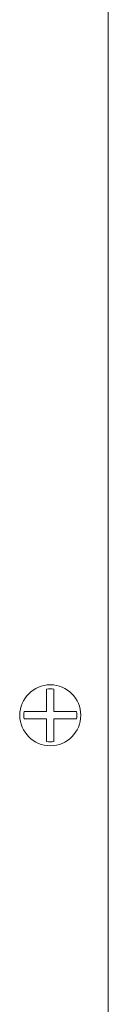
# Model space of a CAD drawing. Units: millimetres. Extents: x 0 to 4198, y 0 to 3315.
# Drawn here: x 2204 to 2219, y 1623 to 1785 of the extents above; entities that cross this region are included whole.
import ezdxf

# ---------------------------------------------------------------- set-up
doc = ezdxf.new("R2010")
doc.units = ezdxf.units.MM
doc.layers.add('VPORTS', color=7, linetype='Continuous')

# ---------------------------------------------------------------- blocks, each defined once
blk = doc.blocks.new('A$C367A3D4E')
at = {"color": 0, "linetype": 'Continuous', "lineweight": 0, "extrusion": (2.33276e-16, 1, 2.22045e-16)}
blk.add_line((723.62, -458.55), (723.62, 41.6), dxfattribs=at)
at = {"color": 0, "linetype": 'Continuous', "lineweight": 0}
blk.add_circle((714.12, -256.55), 5, dxfattribs=at)
for start, end in [(82.065, 97.935), (172.065, 187.935), (352.065, 7.935), (262.065, 277.935)]:
    blk.add_arc((714.12, -256.55), 4.35, start, end, dxfattribs=at)
for points, knots in [([(713.52, -252.25), (713.52, -252.88), (713.52, -253.6), (713.52, -254.71), (713.52, -255.08), (713.52, -255.62), (713.52, -255.79), (713.52, -255.95)], [2.8363335, 2.8363335, 2.8363335, 2.8363335, 3.0476196, 3.0476196, 3.1543332, 3.1543332, 3.2019661, 3.2019661, 3.2019661, 3.2019661]), ([(714.72, -255.95), (714.72, -255.79), (714.72, -255.62), (714.72, -255.08), (714.72, -254.71), (714.72, -253.6), (714.72, -252.88), (714.72, -252.25)], [3.3201274, 3.3201274, 3.3201274, 3.3201274, 3.3677603, 3.3677603, 3.4744739, 3.4744739, 3.68576, 3.68576, 3.68576, 3.68576]), ([(713.52, -255.95), (713.36, -255.95), (713.19, -255.95), (712.65, -255.95), (712.28, -255.95), (711.16, -255.95), (710.45, -255.95), (709.81, -255.95)], [3.3201274, 3.3201274, 3.3201274, 3.3201274, 3.3677603, 3.3677603, 3.4744739, 3.4744739, 3.68576, 3.68576, 3.68576, 3.68576]), ([(718.42, -255.95), (717.79, -255.95), (717.07, -255.95), (715.96, -255.95), (715.59, -255.95), (715.05, -255.95), (714.88, -255.95), (714.72, -255.95)], [2.8363335, 2.8363335, 2.8363335, 2.8363335, 3.0476196, 3.0476196, 3.1543332, 3.1543332, 3.2019661, 3.2019661, 3.2019661, 3.2019661]), ([(713.52, -257.15), (713.36, -257.15), (713.19, -257.15), (712.65, -257.15), (712.28, -257.15), (711.16, -257.15), (710.45, -257.15), (709.81, -257.15)], [3.3201274, 3.3201274, 3.3201274, 3.3201274, 3.3677603, 3.3677603, 3.4744739, 3.4744739, 3.68576, 3.68576, 3.68576, 3.68576]), ([(713.52, -260.85), (713.52, -260.22), (713.52, -259.5), (713.52, -258.39), (713.52, -258.02), (713.52, -257.48), (713.52, -257.31), (713.52, -257.15)], [2.8363335, 2.8363335, 2.8363335, 2.8363335, 3.0476196, 3.0476196, 3.1543332, 3.1543332, 3.2019661, 3.2019661, 3.2019661, 3.2019661]), ([(714.72, -257.15), (714.72, -257.31), (714.72, -257.48), (714.72, -258.02), (714.72, -258.39), (714.72, -259.5), (714.72, -260.22), (714.72, -260.85)], [3.3201274, 3.3201274, 3.3201274, 3.3201274, 3.3677603, 3.3677603, 3.4744739, 3.4744739, 3.68576, 3.68576, 3.68576, 3.68576]), ([(718.42, -257.15), (717.79, -257.15), (717.07, -257.15), (715.96, -257.15), (715.59, -257.15), (715.05, -257.15), (714.88, -257.15), (714.72, -257.15)], [2.8363335, 2.8363335, 2.8363335, 2.8363335, 3.0476196, 3.0476196, 3.1543332, 3.1543332, 3.2019661, 3.2019661, 3.2019661, 3.2019661])]:
    blk.add_open_spline(points, degree=3, knots=knots, dxfattribs=at)

msp = doc.modelspace()

# ---------------------------------------------------------------- block references
at = {"layer": 'VPORTS'}
msp.add_blockref('A$C367A3D4E', (1495.341, 1927.179), dxfattribs=at)

doc.saveas('drawing.dxf')
